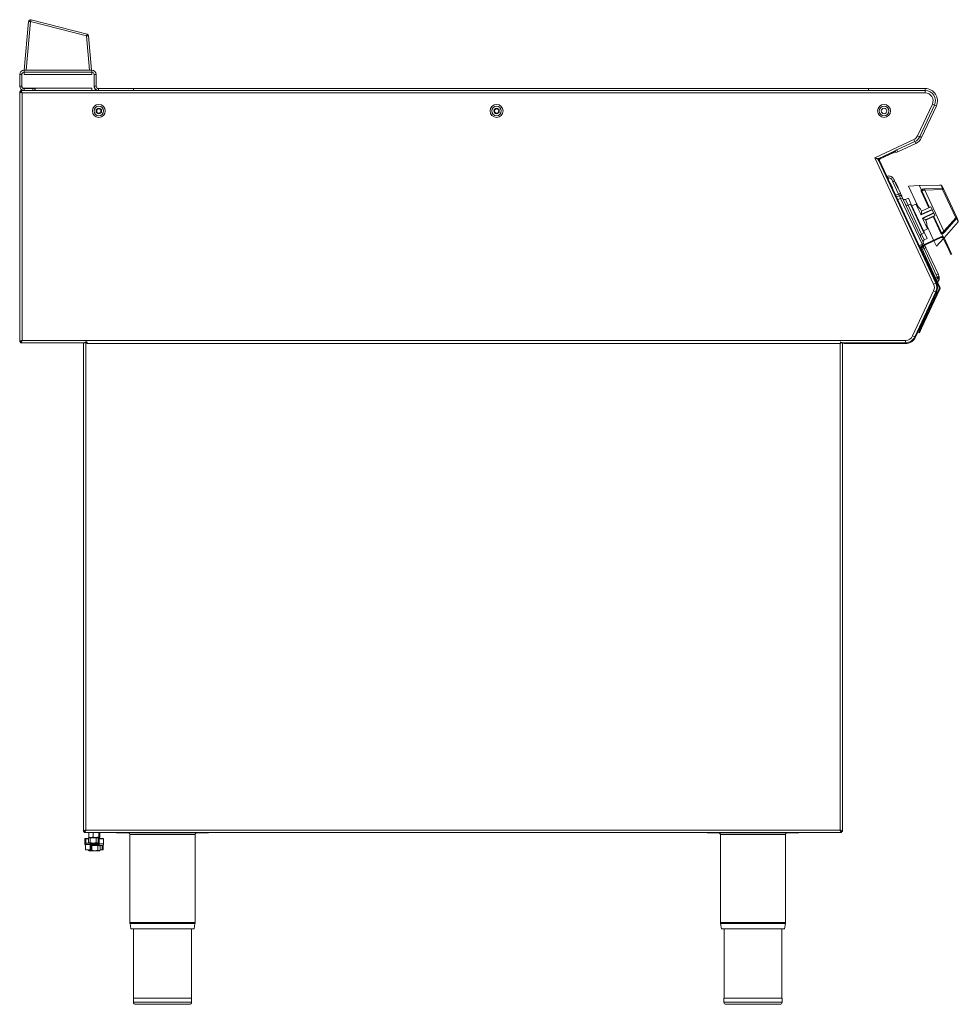
# Model space of a CAD drawing. Units: millimetres. Extents: x -68 to 852, y -205 to 761.
import ezdxf

# ---------------------------------------------------------------- set-up
doc = ezdxf.new("R2010")
doc.units = ezdxf.units.MM
doc.linetypes.add('CENTERX2', pattern=[20.32, 12.7, -2.54, 2.54, -2.54])

msp = doc.modelspace()

# ---------------------------------------------------------------- linework, layer by layer
at = {"color": 7, "linetype": 'Continuous', "lineweight": 15}
for p, q in [((-63.8, 711.07), (-59.63, 758.71)), ((-57.64, 758.71), (-61.81, 711.07)), ((-2.73, 744.62), (-57.64, 758.71)), ((-57.14, 760.48), (-2.23, 746.38)), ((0.21, 711.07), (-2.73, 744.62)), ((-0.74, 744.62), (2.2, 711.07)), ((-66.3, 706.82), (-68.3, 706.82)), ((-68.3, 695.32), (-68.3, 706.82)), ((-66.3, 695.32), (-66.3, 706.82)), ((-66.2, 695.42), (-66.2, 706.92)), ((-64.05, 711.07), (-64.05, 709.07)), ((-64.05, 711.07), (2.45, 711.07)), ((-64.05, 709.07), (2.45, 709.07)), ((-64.05, 709.07), (-64.05, 709.07)), ((-64.05, 709.07), (-64.05, 706.77)), ((2.45, 706.77), (-64.05, 706.77)), ((2.45, 709.07), (2.45, 711.07)), ((2.45, 706.77), (2.45, 709.07)), ((4.6, 706.92), (4.6, 695.42)), ((6.7, 706.82), (4.7, 706.82)), ((4.7, 706.82), (4.7, 695.32)), ((6.7, 706.82), (6.7, 695.32)), ((-68.3, 695.32), (-66.3, 695.32)), ((4.7, 695.32), (6.7, 695.32)), ((-68.24, 690.26), (-68.24, 444.68)), ((-68.24, 690.26), (-67.44, 690.26)), ((-67.44, 691.07), (-67.44, 690.27)), ((-67.44, 691.07), (-64.05, 691.07)), ((-65.94, 688.77), (-65.94, 446.17)), ((819.7, 688.77), (-65.94, 688.77)), ((-53.2, 693.27), (-64.05, 693.27)), ((-64.05, 693.07), (-64.05, 691.07)), ((-55.3, 693.07), (-64.05, 693.07)), ((-55.3, 691.07), (-64.05, 691.07)), ((-55.3, 691.07), (-55.3, 693.07)), ((-55.3, 693.07), (-53.3, 693.07)), ((-53.3, 691.07), (-55.3, 691.07)), ((-53.3, 693.07), (-53.3, 691.07)), ((-53.3, 691.07), (8.95, 691.07)), ((-53.2, 693.57), (2.45, 693.57)), ((-53.2, 693.57), (-53.2, 693.27)), ((-53.2, 691.27), (-53.2, 693.27)), ((2.45, 691.27), (-53.2, 691.27)), ((-50.77, 691.07), (-50.77, 691.27)), ((-8.17, 691.27), (-8.17, 691.07)), ((2.45, 691.27), (2.45, 693.57)), ((7.64, 691.27), (2.45, 691.27)), ((8.95, 693.07), (8.95, 691.07)), ((8.95, 693.07), (43.45, 693.07)), ((8.95, 691.07), (43.45, 691.07)), ((43.45, 691.07), (43.45, 693.07)), ((43.45, 693.07), (764.15, 693.07)), ((43.45, 691.07), (764.15, 691.07)), ((764.15, 693.07), (764.15, 691.07)), ((764.15, 693.07), (819.7, 693.07)), ((764.15, 691.07), (819.7, 691.07)), ((819.7, 691.07), (819.7, 693.07)), ((819.7, 691.07), (819.7, 688.77)), ((812.23, 646.82), (826.68, 677.81)), ((828.77, 676.84), (814.33, 645.88)), ((830.58, 676), (816.14, 645.03)), ((826.68, 677.81), (828.77, 676.84)), ((830.58, 676), (828.77, 676.84)), ((814.31, 645.85), (812.23, 646.82)), ((770.16, 625.22), (808.5, 643.09)), ((809.49, 641.04), (791.94, 632.86)), ((810.34, 639.23), (792.79, 631.05)), ((810.34, 639.23), (809.49, 641.04)), ((814.33, 645.88), (816.14, 645.03)), ((790.14, 631.99), (774.08, 624.51)), ((775.11, 624.91), (787.75, 630.81)), ((775.44, 624.19), (788.09, 630.08)), ((787.75, 630.81), (789.56, 631.65)), ((788.09, 630.08), (787.75, 630.81)), ((789.9, 630.93), (788.09, 630.08)), ((789.56, 631.65), (789.9, 630.93)), ((790.13, 632.02), (791.94, 632.86)), ((790.98, 630.2), (790.13, 632.02)), ((792.79, 631.05), (790.98, 630.2)), ((791.94, 632.86), (792.79, 631.05)), ((827.94, 501.32), (770.16, 625.22)), ((773.62, 623.25), (774.11, 622.19)), ((774.84, 622.53), (774.11, 622.19)), ((830.02, 502.29), (774.11, 622.19)), ((830.75, 502.63), (774.84, 622.53)), ((775.11, 624.91), (775.44, 624.19)), ((782.18, 606.91), (782.59, 607.08)), ((783.02, 605.1), (782.97, 605.08)), ((788.33, 604.76), (787.88, 605.49)), ((789.7, 602.5), (787.98, 601.7)), ((793.58, 589.67), (787.98, 601.7)), ((789.7, 602.5), (795.3, 590.47)), ((795.3, 590.47), (793.58, 589.67)), ((813.88, 597.95), (803.13, 597.35)), ((811.97, 578.39), (803.13, 597.35)), ((814.39, 597.96), (813.88, 597.95)), ((815.9, 593.63), (813.88, 597.95)), ((814.62, 597.96), (833.71, 598.17)), ((816.67, 591.97), (823.9, 576.47)), ((819.1, 594.68), (836.61, 595.13)), ((836.68, 594.06), (819.22, 593.47)), ((819.22, 593.47), (837.95, 553.31)), ((833.71, 598.17), (835.19, 598.19)), ((836.61, 595.13), (835.19, 598.19)), ((836.11, 597.61), (837.47, 594.7)), ((849.63, 566.29), (836.68, 594.06)), ((837.47, 594.7), (850.63, 566.48)), ((794.37, 587.99), (791.51, 586.78)), ((795.58, 585.4), (792.7, 584.23)), ((796.87, 587.11), (798.11, 584.44)), ((798.14, 584.39), (817.44, 542.99)), ((803.14, 585.5), (800.25, 584.34)), ((805.34, 579.65), (802.9, 578.66)), ((803.14, 585.5), (805.98, 579.4)), ((805.98, 579.4), (818.66, 552.21)), ((810.59, 579.86), (806.63, 578.02)), ((815.59, 569.13), (810.59, 579.86)), ((826.32, 574.6), (815.51, 569.56)), ((826.49, 574.22), (815.59, 569.13)), ((825.17, 577.06), (816.06, 572.81)), ((816.06, 572.7), (825.21, 576.97)), ((816.06, 572.7), (816.06, 572.81)), ((816.99, 566.12), (827.9, 571.2)), ((817.27, 565.78), (828.08, 570.82)), ((825.21, 576.97), (825.17, 577.06)), ((825.21, 576.97), (826.32, 574.6)), ((826.49, 574.22), (826.32, 574.6)), ((826.49, 574.22), (827.9, 571.2)), ((828.08, 570.82), (827.9, 571.2)), ((828.08, 570.82), (829.18, 568.45)), ((805.81, 567.63), (805.79, 567.64)), ((822, 555.39), (816.99, 566.12)), ((829.18, 568.45), (820.03, 564.19)), ((820.03, 564.19), (820.11, 564.11)), ((820.11, 564.11), (829.23, 568.36)), ((827.96, 567.77), (835.16, 552.33)), ((829.18, 568.45), (829.23, 568.36)), ((837.95, 553.31), (849.63, 566.29)), ((838.2, 546.55), (851.87, 562.41)), ((850.41, 565.55), (838.8, 552.43)), ((850.63, 566.48), (852.02, 563.49)), ((816.12, 550.32), (818.45, 551.55)), ((818.04, 553.55), (822, 555.39)), ((818.66, 552.21), (821.51, 546.1)), ((827.82, 544.4), (821.76, 557.4)), ((837.36, 547.6), (835.93, 550.67)), ((835.08, 547.79), (816.59, 539.17)), ((835.42, 547.07), (816.93, 538.45)), ((817.47, 542.93), (818.71, 540.27)), ((818.77, 544.64), (821.51, 546.1)), ((830.6, 538.44), (828.16, 543.68)), ((830.6, 538.44), (837.61, 545.91)), ((835.42, 547.07), (835.08, 547.79)), ((838.14, 546.68), (837.41, 546.34)), ((842.78, 534.83), (837.41, 546.34)), ((843.51, 535.17), (838.14, 546.68)), ((813.83, 538.92), (816.57, 540.38)), ((816.21, 536.45), (815.48, 536.11)), ((815.48, 536.11), (833.23, 498.05)), ((816.21, 536.45), (833.96, 498.39)), ((816.59, 539.17), (816.93, 538.45)), ((820.28, 536.9), (818.56, 536.1)), ((830.51, 510.49), (818.56, 536.1)), ((820.28, 536.9), (832.23, 511.29)), ((842.78, 534.83), (843.51, 535.17)), ((844.89, 530.3), (842.78, 534.83)), ((843.51, 535.17), (845.62, 530.64)), ((845.62, 530.64), (844.89, 530.3)), ((830.02, 502.29), (827.94, 501.32)), ((830.02, 502.29), (830.75, 502.63)), ((832.23, 511.29), (830.51, 510.49)), ((831.37, 508.21), (830.51, 510.49)), ((830.73, 502.67), (831.01, 502.81)), ((832.27, 511.19), (832.23, 511.28)), ((832.95, 509.54), (832.78, 509.99)), ((807.33, 450.61), (827.94, 494.81)), ((809.41, 449.64), (830.02, 493.84)), ((810.14, 449.3), (830.75, 493.5)), ((833.23, 496.78), (815.35, 458.44)), ((833.96, 496.44), (816.08, 458.1)), ((827.94, 494.81), (830.02, 493.84)), ((830.75, 493.5), (830.02, 493.84)), ((833.23, 498.05), (833.96, 498.39)), ((833.96, 496.44), (833.23, 496.78)), ((813.24, 453.91), (815.35, 458.44)), ((813.97, 453.57), (813.24, 453.91)), ((816.08, 458.1), (813.97, 453.57)), ((815.35, 458.44), (816.08, 458.1)), ((-68.24, 444.68), (-67.44, 444.68)), ((-67.44, 443.87), (-67.44, 444.67)), ((-65.94, 446.17), (800.35, 446.17)), ((-3.46, 444.67), (-3.46, -33.83)), ((-3.46, 444.67), (-2.51, 444.67)), ((-2.51, 443.17), (-2.51, 444.67)), ((-2.26, 443.17), (-2.26, 444.67)), ((800.35, 446.17), (800.35, 443.87)), ((809.41, 449.64), (807.33, 450.61)), ((809.41, 449.64), (810.14, 449.3)), ((-4.94, 443.87), (-67.44, 443.87)), ((-5.76, 442.92), (-5.76, -35.32)), ((-2.51, 443.87), (-2.26, 443.87)), ((736.14, 443.17), (-2.26, 443.17)), ((736.14, -33.83), (736.14, 443.17)), ((737.14, 443.87), (736.61, 443.87)), ((738.44, -35.32), (738.44, 443.87)), ((739.72, 443.87), (738.44, 443.87)), ((739.72, 443.07), (739.72, 443.87)), ((739.72, 443.87), (741.72, 443.87)), ((741.72, 443.07), (739.72, 443.07)), ((741.72, 443.87), (741.72, 443.07)), ((741.72, 443.87), (800.35, 443.87)), ((741.72, 443.07), (800.35, 443.07)), ((800.35, 443.07), (800.35, 443.87)), ((-5.76, -35.32), (-4.96, -35.32)), ((-4.96, -35.33), (-4.96, -35.32)), ((-4.95, -35.33), (-4.96, -35.33)), ((-4.95, -36.13), (-4.95, -35.33)), ((737.64, -36.13), (-4.95, -36.13)), ((-4.16, -34.85), (-4.16, -34.32)), ((-3.89, -34.11), (-3.78, -34.29)), ((-3.46, -33.83), (736.14, -33.83)), ((-0.61, -36.33), (0.36, -36.13)), ((-0.61, -36.33), (-0.61, -40.64)), ((2.87, -36.13), (3.77, -36.33)), ((3.77, -36.33), (4.97, -36.13)), ((3.77, -36.33), (3.77, -40.64)), ((8.1, -36.13), (9.22, -36.33)), ((9.22, -36.33), (9.22, -40.64)), ((10.29, -36.33), (9.33, -36.13)), ((10.11, -36.13), (10.29, -36.33)), ((10.29, -36.33), (10.29, -40.64)), ((26.74, -36.63), (26.74, -36.13)), ((26.74, -36.63), (116.74, -36.63)), ((39.84, -38.13), (39.84, -124.6)), ((103.64, -124.6), (103.64, -38.13)), ((116.74, -36.63), (116.74, -36.13)), ((605.74, -36.63), (605.74, -36.13)), ((605.74, -36.63), (695.74, -36.63)), ((618.84, -38.13), (618.84, -124.6)), ((682.64, -124.6), (682.64, -38.13)), ((695.74, -36.63), (695.74, -36.13)), ((738.44, -35.32), (737.64, -35.32)), ((737.64, -36.13), (737.64, -35.33)), ((-4.31, -42.38), (-4.31, -47.48)), ((-4.24, -42.38), (-4.24, -47.48)), ((-3.71, -42.38), (-4.24, -42.38)), ((-4.06, -42.13), (-3.53, -42.13)), ((-3.86, -46.78), (-3.86, -47.48)), ((-3.86, -47.98), (-3.86, -48.68)), ((-3.82, -47.98), (-3.82, -53.08)), ((-3.79, -47.98), (-3.82, -47.98)), ((0.91, -47.98), (-3.79, -47.98)), ((-3.79, -47.98), (-3.79, -53.08)), ((-3.31, -42.38), (-3.71, -42.38)), ((-3.61, -46.53), (-2.76, -46.53)), ((-3.53, -42.13), (-0.8, -42.13)), ((-2.76, -46.53), (1.82, -46.53)), ((-0.8, -41.78), (-0.8, -46.09)), ((-0.39, -46.35), (-0.8, -46.09)), ((-0.61, -40.64), (1.58, -41.08)), ((-0.16, -41.33), (-0.4, -41.47)), ((-0.4, -46.39), (-0.16, -46.53)), ((-0.25, -41.03), (-0.16, -41.08)), ((0.08, -41.33), (-0.16, -41.33)), ((1.58, -41.08), (-0.15, -41.08)), ((0.08, -41.33), (3.78, -41.33)), ((0.91, -53.08), (0.91, -47.98)), ((1.2, -47.98), (0.91, -47.98)), ((0.95, -41.78), (3.78, -41.33)), ((0.95, -41.78), (0.95, -46.09)), ((0.95, -46.09), (3.78, -46.53)), ((1.2, -47.98), (1.2, -53.08)), ((6.49, -41.08), (1.58, -41.08)), ((1.67, -53.08), (1.67, -47.98)), ((1.73, -53.08), (1.73, -47.98)), ((1.82, -46.53), (2.03, -46.53)), ((2.03, -47.73), (1.82, -47.73)), ((1.84, -41.08), (1.84, -41.33)), ((2.11, -46.78), (2.02, -46.78)), ((2.02, -47.48), (2.11, -47.48)), ((2.03, -46.53), (8.8, -46.53)), ((8.45, -47.73), (2.03, -47.73)), ((2.03, -47.73), (8.44, -47.73)), ((2.11, -47.48), (2.11, -46.78)), ((3.77, -40.64), (6.49, -41.08)), ((3.78, -41.33), (8.54, -41.33)), ((9.76, -41.08), (6.49, -41.08)), ((6.6, -41.78), (8.54, -41.33)), ((6.6, -41.78), (6.6, -46.09)), ((6.6, -46.09), (8.54, -46.53)), ((7.84, -41.33), (7.84, -41.08)), ((10.29, -40.64), (8.11, -41.08)), ((8.39, -47.98), (8.39, -48.68)), ((8.49, -47.98), (8.39, -47.98)), ((8.44, -47.73), (8.67, -47.73)), ((8.54, -41.33), (9.84, -41.33)), ((8.8, -42.38), (8.8, -47.48)), ((8.88, -42.38), (8.88, -47.48)), ((9.41, -42.38), (8.88, -42.38)), ((9.05, -42.13), (9.58, -42.13)), ((9.41, -47.48), (9.41, -42.38)), ((9.41, -42.38), (9.7, -42.38)), ((9.41, -47.48), (9.7, -47.48)), ((9.58, -42.13), (13.75, -42.13)), ((9.7, -42.38), (9.7, -47.48)), ((13.97, -42.38), (9.7, -42.38)), ((9.7, -47.48), (13.97, -47.48)), ((9.84, -41.08), (9.93, -41.03)), ((10.09, -41.47), (9.84, -41.33)), ((10.48, -41.78), (10.48, -42.13)), ((13.97, -47.48), (13.97, -42.38)), ((13.97, -47.48), (14, -47.48)), ((14, -47.48), (14, -42.38)), ((-3.79, -53.08), (0.91, -53.08)), ((1.01, -53.33), (-3.57, -53.33)), ((-0.89, -53.33), (-0.89, -53.69)), ((-0.59, -53.81), (-0.89, -53.69)), ((-0.62, -53.87), (-0.16, -54.13)), ((0.85, -54.13), (-0.16, -54.13)), ((5.46, -54.13), (0.85, -54.13)), ((1.2, -53.08), (0.91, -53.08)), ((1.48, -53.33), (1.01, -53.33)), ((1.2, -53.08), (1.67, -53.08)), ((8.44, -48.93), (1.84, -48.93)), ((2.59, -49.38), (5.46, -48.93)), ((2.59, -49.38), (2.59, -53.69)), ((2.59, -53.69), (5.46, -54.13)), ((9.45, -54.13), (5.46, -54.13)), ((8.32, -49.38), (9.45, -48.93)), ((8.32, -49.38), (8.32, -53.69)), ((8.32, -53.69), (9.45, -54.13)), ((8.39, -48.68), (8.49, -48.68)), ((8.67, -48.93), (8.44, -48.93)), ((12.84, -48.93), (8.67, -48.93)), ((9.84, -54.13), (9.45, -54.13)), ((10.31, -49.2), (9.84, -48.93)), ((9.84, -54.13), (10.31, -53.87)), ((10.57, -49.38), (10.57, -53.69)), ((12.79, -53.33), (10.57, -53.33)), ((12.57, -53.08), (12.98, -53.08)), ((13.26, -53.33), (12.79, -53.33)), ((13.29, -48.93), (12.84, -48.93)), ((12.98, -53.08), (13.45, -53.08)), ((13.51, -53.08), (13.51, -48.8)), ((39.91, -125.37), (40.78, -130.63)), ((102.7, -130.63), (103.58, -125.37)), ((618.91, -125.37), (619.78, -130.63)), ((681.7, -130.63), (682.58, -125.37)), ((102.7, -130.63), (40.78, -130.63)), ((43.44, -130.63), (43.44, -198.63)), ((100.04, -198.63), (100.04, -130.63)), ((681.7, -130.63), (619.78, -130.63)), ((622.44, -130.63), (622.44, -198.63)), ((679.04, -198.63), (679.04, -130.63)), ((43.24, -198.63), (43.24, -202.63)), ((100.24, -198.63), (43.24, -198.63)), ((100.24, -202.63), (100.24, -198.63)), ((622.24, -198.63), (622.24, -202.63)), ((679.24, -198.63), (622.24, -198.63)), ((679.24, -202.63), (679.24, -198.63)), ((98.24, -204.63), (45.24, -204.63)), ((677.24, -204.63), (624.24, -204.63))]:
    msp.add_line(p, q, dxfattribs=at)
at = {"color": 8, "linetype": 'Continuous', "lineweight": 15}
for p, q in [((-48.47, 691.27), (-48.47, 691.07)), ((-10.47, 691.27), (-10.47, 691.07)), ((808.5, 643.09), (809.46, 641.03)), ((823.33, 576.2), (815.8, 592.36)), ((795.58, 585.4), (794.37, 587.99)), ((816.57, 540.38), (795.58, 585.4)), ((800.25, 584.34), (802.9, 578.66)), ((818.45, 551.55), (805.34, 579.65)), ((802.9, 578.66), (816.12, 550.32)), ((834.89, 551.41), (827.39, 567.5)), ((851.87, 562.41), (850.41, 565.55)), ((816.12, 550.32), (818.77, 544.64)), ((815.01, 536.37), (815.37, 536.55)), ((816.08, 534.84), (815.8, 534.69)), ((816.09, 536.92), (817.78, 537.78)), ((817.04, 539.38), (816.57, 540.38)), ((817.78, 537.78), (817.38, 538.65)), ((818.71, 540.27), (818.75, 540.18)), ((829.01, 507.11), (828.72, 506.97)), ((829.67, 505.69), (829.39, 505.54)), ((831.37, 508.21), (829.73, 507.44)), ((832.01, 506.9), (830.38, 506.06)), ((103.64, -38.13), (39.84, -38.13)), ((682.64, -38.13), (618.84, -38.13)), ((-4.31, -42.38), (-4.24, -42.38)), ((-4.31, -47.48), (-4.24, -47.48)), ((-3.47, -46.78), (-3.86, -46.78)), ((-3.82, -47.98), (-3.86, -47.98)), ((-3.71, -46.55), (-3.71, -42.38)), ((-3.31, -42.38), (-3.31, -46.53)), ((-0.8, -42.38), (-3.31, -42.38)), ((1.67, -47.98), (1.73, -47.98)), ((8.39, -47.98), (1.72, -47.98)), ((8.8, -46.78), (2.11, -46.78)), ((2.11, -47.48), (8.8, -47.48)), ((8.88, -42.38), (8.8, -42.38)), ((8.88, -47.48), (8.8, -47.48)), ((13.97, -42.38), (14, -42.38)), ((-3.86, -48.68), (-3.82, -48.68)), ((-3.79, -53.08), (-3.82, -53.08)), ((1.67, -53.08), (1.73, -53.08)), ((1.73, -48.68), (8.39, -48.68)), ((10.57, -53.08), (12.57, -53.08)), ((12.57, -53.08), (12.57, -48.93)), ((12.98, -48.93), (12.98, -53.08)), ((13.45, -53.08), (13.45, -48.88)), ((13.51, -53.08), (13.45, -53.08)), ((103.64, -124.6), (39.84, -124.6)), ((103.58, -125.37), (39.91, -125.37)), ((682.64, -124.6), (618.84, -124.6)), ((682.58, -125.37), (618.91, -125.37)), ((100.24, -202.63), (43.24, -202.63)), ((679.24, -202.63), (622.24, -202.63))]:
    msp.add_line(p, q, dxfattribs=at)
at = {"color": 7, "linetype": 'CENTERX2'}
for p, q in [((785.3, 600.08), (787.41, 595.57)), ((826.72, 511.27), (828.82, 506.75))]:
    msp.add_line(p, q, dxfattribs=at)
at = {"color": 7, "linetype": 'Continuous'}
msp.add_line((792.99, 595.42), (790.47, 600.84), dxfattribs=at)
at = {"color": 7, "linetype": 'Continuous', "lineweight": 15, "flags": 128}
for points in [[(790.72, 588.46), (793.07, 589.46), (793.58, 589.67)], [(736.74, -34.69), (736.77, -34.66), (736.99, -34.41)], [(9.7, -42.38), (9.7, -42.33), (9.69, -42.29), (9.68, -42.24), (9.66, -42.2), (9.65, -42.17), (9.62, -42.15), (9.6, -42.14), (9.58, -42.13)], [(1.01, -53.33), (0.99, -53.33), (0.97, -53.31), (0.95, -53.29), (0.94, -53.26), (0.93, -53.22), (0.92, -53.18), (0.91, -53.13), (0.91, -53.08)]]:
    msp.add_lwpolyline(points, dxfattribs=at)
at = {"color": 8, "linetype": 'Continuous', "lineweight": 15, "flags": 128}
msp.add_lwpolyline([(818.56, 536.1), (818.07, 535.85), (816.79, 535.2)], dxfattribs=at)
at = {"color": 7, "linetype": 'Continuous', "lineweight": 15}
for centre, radius in [((9.3, 671.07), 6.35), ((9.3, 671.07), 4.7), ((399.3, 671.07), 6.35), ((399.3, 671.07), 4.7), ((779.3, 671.07), 6.35), ((779.3, 671.07), 4.7), ((9.3, 671.07), 2.7), ((9.3, 671.07), 2.52), ((9.3, 671.07), 2.1), ((399.3, 671.07), 2.7), ((399.3, 671.07), 2.52), ((399.3, 671.07), 2.1), ((779.3, 671.07), 2.7)]:
    msp.add_circle(centre, radius, dxfattribs=at)
for centre, radius, start, end in [((-57.64, 758.54), 2, 75.6, 175), ((-58.64, 752.95), 5.85, 80.19725, 99.80275), ((-37.74, 754.05), 20.44, 161.67529, 166.81247), ((17.17, 739.95), 20.44, 161.67529, 166.81247), ((-1.73, 738.85), 5.85, 80.19725, 99.80275), ((-2.73, 744.44), 2, 5, 75.6), ((-64.05, 706.82), 4.25, 90, 180), ((-64.05, 706.82), 2.25, 90, 180), ((-64.05, 706.92), 2.15, 90, 180), ((2.45, 706.82), 4.25, 0, 90), ((2.45, 706.82), 2.25, 0, 90), ((2.45, 706.92), 2.15, 360, 90), ((-64.05, 695.32), 4.25, 180, 270), ((-64.05, 695.32), 2.25, 180, 270), ((-64.05, 695.42), 2.15, 180, 270), ((8.95, 695.42), 4.35, 180, 252.55841), ((8.95, 695.32), 4.25, 180, 270), ((8.95, 695.32), 2.25, 180, 270), ((819.7, 681.07), 12, 335, 90), ((819.7, 681.07), 10, 335, 90), ((819.7, 681.07), 7.7, 335, 90), ((805.25, 650.07), 7.7, 295, 335), ((805.26, 650.11), 10, 295, 335), ((805.26, 650.11), 12, 295, 335), ((775.97, 623.05), 2.05, 115, 205), ((775.97, 623.05), 1.25, 115, 205), ((815.96, 591.56), 0.815, 29.45914, 101.94765), ((815.03, 593.63), 4.2, 357.80346, 14.4126), ((836.73, 594.3), 0.837, 28.13677, 97.91827), ((831.01, 594.24), 5.67, 358.13207, 9.00836), ((836.39, 595.22), 1.2, 284.06577, 334.16832), ((795.16, 586.24), 1.92, 27.06239, 114.19697), ((796.33, 583.54), 2, 25, 112), ((799.5, 586.19), 2, 205, 292), ((802.15, 580.52), 2, 205, 292), ((805.53, 579.19), 0.5, 25, 112), ((782.17, 551.71), 40, 31.8985, 44.72463), ((782.17, 551.71), 40, 5.27537, 18.1017), ((850.33, 565.33), 1.18, 75.35205, 126.01758), ((846.15, 561.86), 5.63, 40.90779, 51.88589), ((849.85, 566.17), 0.835, 311.98922, 21.81385), ((851.12, 563.06), 1, 319.22775, 25), ((817.06, 548.55), 2, 118, 205), ((818.21, 551.99), 0.5, 298, 25), ((834.39, 552.05), 0.813, 307.9513, 20.47542), ((835.39, 550), 4.18, 35.51489, 52.21523), ((815.63, 542.14), 2, 298, 25), ((819.7, 542.88), 2, 118, 205), ((836.05, 545.71), 2.3, 25, 115), ((836.05, 545.71), 1.5, 25, 115), ((817.57, 537.09), 2.3, 115, 205), ((817.57, 537.09), 1.5, 115, 205), ((820.96, 498.07), 10, 335, 25), ((820.96, 498.07), 10.8, 335, 25), ((820.96, 498.07), 7.7, 335, 25), ((831.87, 497.41), 1.5, 335, 25), ((831.87, 497.41), 2.3, 335, 25), ((800.35, 453.87), 7.7, 270, 335), ((800.35, 453.87), 10, 270, 335), ((800.35, 453.87), 10.8, 270, 335), ((-2.38, 443.17), 0.125, 180, 0), ((38.34, -38.13), 1.5, 0, 90), ((105.14, -38.13), 1.5, 90, 180), ((617.34, -38.13), 1.5, 0, 90), ((684.14, -38.13), 1.5, 90, 180), ((-4.06, -42.38), 0.25, 90, 180), ((-4.02, -42.35), 0.223, 102.05436, 188.34579), ((-3.61, -46.78), 0.25, 90, 180), ((-3.61, -47.48), 0.25, 180, 232.70893), ((-3.49, -42.35), 0.223, 102.05436, 188.34579), ((-3.55, -42.37), 0.239, 357.3029, 87.02131), ((1.79, -46.76), 0.227, 353.39084, 81.32919), ((1.79, -47.51), 0.227, 278.67081, 6.60916), ((8.71, -47.95), 0.223, 102.05436, 188.34579), ((9.05, -42.38), 0.25, 90, 180), ((9.1, -42.35), 0.223, 102.05436, 188.34579), ((9.63, -42.35), 0.223, 102.05436, 188.34579), ((13.75, -42.38), 0.25, 0, 90), ((13.74, -42.37), 0.238, 357.00692, 86.65573), ((-3.61, -48.68), 0.25, 180, 209.47343), ((-3.57, -53.08), 0.25, 180, 270), ((-3.55, -53.1), 0.233, 175.62981, 264.83227), ((0.97, -53.11), 0.227, 278.67081, 6.60916), ((1.48, -53.08), 0.25, 270, 0), ((1.45, -53.11), 0.227, 278.67081, 6.60916), ((8.71, -48.71), 0.223, 171.65421, 257.94564), ((12.8, -53.1), 0.234, 175.97986, 265.31619), ((12.75, -53.11), 0.227, 278.67081, 6.60916), ((13.26, -53.08), 0.25, 270, 0), ((13.23, -53.11), 0.227, 278.67081, 6.60916), ((13.29, -48.68), 0.25, 270, 0), ((44.54, -124.6), 4.7, 180, 189.4597), ((98.94, -124.6), 4.7, 350.5403, 0), ((623.54, -124.6), 4.7, 180, 189.4597), ((677.94, -124.6), 4.7, 350.5403, 0), ((45.24, -202.63), 2, 180, 270), ((98.24, -202.63), 2, 270, 0), ((624.24, -202.63), 2, 180, 270), ((677.24, -202.63), 2, 270, 0)]:
    msp.add_arc(centre, radius, start, end, dxfattribs=at)
at = {"color": 8, "linetype": 'Continuous', "lineweight": 15}
msp.add_arc((816.87, 539.58), 2.01, 296.91118, 353.45206, dxfattribs=at)
at = {"color": 7, "linetype": 'Continuous', "lineweight": 15}
msp.add_ellipse((814.91, 559.05), major_axis=(-0.52, 38.9), ratio=0.000684, start_param=6.281215, end_param=6.282115, dxfattribs=at)
for points, knots in [([(-68.24, 690.26), (-68.22, 690.16), (-68.17, 689.94), (-67.75, 689.6), (-67.1, 689.25), (-66.45, 688.98), (-66.06, 688.81), (-65.94, 688.77)], [0, 0, 0, 0, 0.2096821, 0.4420454, 0.6744333, 0.9068209, 1, 1, 1, 1]), ([(-65.94, 688.77), (-66.05, 689.02), (-66.27, 689.55), (-66.61, 690.27), (-66.95, 690.82), (-67.23, 691.05), (-67.39, 691.06), (-67.44, 691.07)], [0, 0, 0, 0, 0.2096821, 0.4420454, 0.6744333, 0.9068209, 1, 1, 1, 1]), ([(-65.94, 688.77), (-66.07, 688.97), (-66.32, 689.37), (-66.7, 689.87), (-67.08, 690.21), (-67.32, 690.25), (-67.44, 690.27)], [0, 0, 0, 0, 0.254321, 0.508866, 0.763413, 1, 1, 1, 1]), ([(-67.44, 690.26), (-67.42, 690.13), (-67.37, 689.88), (-67.02, 689.5), (-66.52, 689.13), (-66.13, 688.89), (-65.94, 688.77)], [0, 0, 0, 0, 0.2543212, 0.5088665, 0.763413, 1, 1, 1, 1]), ([(774.08, 624.51), (773.94, 624.45), (773.64, 624.34), (773.14, 624.3), (772.6, 624.36), (772.01, 624.5), (771.4, 624.71), (770.78, 624.96), (770.36, 625.13), (770.16, 625.22)], [0, 0, 0, 0, 0.142498, 0.289111, 0.431609, 0.578221, 0.720967, 0.86785, 1, 1, 1, 1]), ([(770.16, 625.22), (770.61, 625.08), (771.51, 624.81), (772.65, 624.31), (773.33, 623.77), (773.55, 623.37), (773.62, 623.25)], [0, 0, 0, 0, 0.288808, 0.577615, 0.866935, 1, 1, 1, 1]), ([(783.02, 605.1), (783.02, 605.11), (782.92, 605.33), (782.74, 605.75), (782.55, 606.16), (782.39, 606.5), (782.26, 606.77), (782.2, 606.9), (782.18, 606.91), (782.18, 606.91), (782.18, 606.91)], [0, 0, 0, 0, 0.012526, 0.227481, 0.44244, 0.499999, 0.714876, 0.92975, 0.987474, 1, 1, 1, 1]), ([(782.59, 607.08), (782.59, 607.08), (782.81, 607.16), (783.46, 607.35), (784.73, 607.36), (786.31, 606.88), (788, 605.58), (788.99, 603.96), (789.55, 602.81), (789.7, 602.5)], [0, 0, 0, 0, 0.000006, 0.073056, 0.215494, 0.403779, 0.588747, 0.888236, 1, 1, 1, 1]), ([(787.98, 601.7), (787.75, 602.18), (787.29, 603.14), (786.48, 604.32), (785.48, 605.11), (784.55, 605.38), (783.69, 605.4), (783.25, 605.2), (783.02, 605.1)], [0, 0, 0, 0, 0.235978, 0.470066, 0.628157, 0.786776, 0.89161, 1, 1, 1, 1]), ([(787.88, 605.49), (787.79, 605.59), (787.62, 605.78), (787.34, 606.04), (787.08, 606.27), (786.75, 606.5), (786.42, 606.7), (786.37, 606.73), (786.34, 606.74)], [0, 0, 0, 0, 0.125465, 0.250244, 0.37607, 0.501914, 0.750831, 1, 1, 1, 1]), ([(793.58, 589.67), (793.69, 589.47), (793.89, 589.07), (794.14, 588.53), (794.3, 588.17), (794.35, 588.04), (794.37, 587.99)], [0, 0, 0, 0, 0.283523, 0.566779, 0.84993, 1, 1, 1, 1]), ([(796.87, 587.11), (796.83, 587.2), (796.71, 587.46), (796.38, 588.17), (795.87, 589.25), (795.49, 590.07), (795.3, 590.47)], [0, 0, 0, 0, 0.1499516, 0.4331749, 0.7165923, 1, 1, 1, 1]), ([(814.62, 597.96), (814.59, 597.96), (814.53, 597.96), (814.46, 597.96), (814.41, 597.96), (814.39, 597.96), (814.39, 597.96), (814.39, 597.96)], [0, 0, 0, 0, 0.2486243, 0.4972484, 0.7458782, 0.9945104, 1, 1, 1, 1]), ([(815.8, 592.36), (815.72, 592.59), (815.57, 593.04), (815.79, 593.44), (815.9, 593.63)], [0, 0, 0, 0, 0.520974, 1, 1, 1, 1]), ([(815.9, 593.63), (815.9, 593.62), (815.9, 593.62), (815.91, 593.61), (815.92, 593.61), (815.92, 593.61), (815.92, 593.61)], [0, 0, 0, 0, 0.370432, 0.74425, 0.944248, 1, 1, 1, 1]), ([(815.92, 593.61), (816.1, 593.78), (816.51, 594.16), (817.64, 594.55), (818.61, 594.64), (819.1, 594.68)], [0, 0, 0, 0, 0.285767, 0.644556, 1, 1, 1, 1]), ([(816.73, 592.93), (816.73, 592.94), (816.71, 592.97), (816.65, 593.09), (816.51, 593.29), (816.24, 593.5), (816.03, 593.57), (815.92, 593.61)], [0, 0, 0, 0, 0.030472, 0.088814, 0.392556, 0.696277, 1, 1, 1, 1]), ([(816.73, 592.93), (816.65, 592.79), (816.49, 592.51), (816.61, 592.15), (816.67, 591.97)], [0, 0, 0, 0, 0.468441, 1, 1, 1, 1]), ([(819.22, 593.47), (818.84, 593.48), (818.09, 593.5), (817.23, 593.3), (816.85, 593.06), (816.74, 592.94), (816.73, 592.93)], [0, 0, 0, 0, 0.365828, 0.725259, 0.982069, 1, 1, 1, 1]), ([(835.19, 598.19), (835.3, 598.18), (835.53, 598.16), (835.83, 597.99), (836.02, 597.79), (836.09, 597.65), (836.11, 597.61)], [0, 0, 0, 0, 0.293312, 0.586599, 0.880502, 1, 1, 1, 1]), ([(815.51, 569.56), (815.5, 569.54), (815.49, 569.49), (815.5, 569.36), (815.54, 569.23), (815.58, 569.16), (815.59, 569.13)], [0, 0, 0, 0, 0.294272, 0.589026, 0.871455, 1, 1, 1, 1]), ([(815.51, 569.56), (815.75, 570.14), (816.24, 571.31), (816.12, 572.24), (816.06, 572.7)], [0, 0, 0, 0, 0.495781, 1, 1, 1, 1]), ([(816.99, 566.12), (817.02, 566.07), (817.07, 565.98), (817.15, 565.87), (817.22, 565.8), (817.26, 565.79), (817.27, 565.78)], [0, 0, 0, 0, 0.267405, 0.534585, 0.808049, 1, 1, 1, 1]), ([(820.03, 564.19), (819.72, 564.53), (819.09, 565.21), (817.88, 565.59), (817.27, 565.78)], [0, 0, 0, 0, 0.495781, 1, 1, 1, 1]), ([(835.93, 550.67), (835.72, 550.71), (835.27, 550.79), (835.02, 551.2), (834.89, 551.41)], [0, 0, 0, 0, 0.479026, 1, 1, 1, 1]), ([(835.16, 552.33), (835.26, 552.16), (835.45, 551.84), (835.78, 551.78), (835.93, 551.75)], [0, 0, 0, 0, 0.531559, 1, 1, 1, 1]), ([(835.93, 551.75), (836.08, 551.77), (836.26, 551.8), (836.69, 552.01), (837.24, 552.42), (837.72, 553.01), (837.95, 553.31)], [0, 0, 0, 0, 0.235795, 0.274902, 0.634253, 1, 1, 1, 1]), ([(838.8, 552.43), (838.45, 552.09), (837.76, 551.4), (836.74, 550.78), (836.18, 550.72), (835.93, 550.7)], [0, 0, 0, 0, 0.355444, 0.714233, 1, 1, 1, 1]), ([(835.93, 551.75), (835.93, 551.74), (835.95, 551.71), (836, 551.59), (836.06, 551.35), (836.05, 551), (835.97, 550.8), (835.93, 550.7)], [0, 0, 0, 0, 0.030472, 0.088814, 0.392556, 0.696277, 1, 1, 1, 1]), ([(835.93, 550.7), (835.93, 550.7), (835.93, 550.69), (835.93, 550.68), (835.93, 550.67), (835.93, 550.67)], [0, 0, 0, 0, 0.211796, 0.488007, 1, 1, 1, 1]), ([(817.78, 537.78), (817.83, 537.69), (817.93, 537.51), (818.16, 537.02), (818.38, 536.53), (818.52, 536.21), (818.56, 536.1)], [0, 0, 0, 0, 0.283523, 0.566779, 0.84993, 1, 1, 1, 1]), ([(820.28, 536.9), (820.18, 537.12), (819.89, 537.74), (819.46, 538.67), (819.21, 539.21), (819.09, 539.45)], [0, 0, 0, 0, 0.226096, 0.653137, 1, 1, 1, 1]), ([(833.19, 508.74), (833.17, 508.73), (833.12, 508.7), (832.7, 508.57), (832.1, 508.4), (831.61, 508.27), (831.37, 508.21)], [0, 0, 0, 0, 0.249977, 0.499806, 0.749536, 1, 1, 1, 1]), ([(832.01, 506.9), (831.97, 506.98), (831.89, 507.15), (831.74, 507.47), (831.57, 507.83), (831.44, 508.08), (831.37, 508.21)], [0, 0, 0, 0, 0.244003, 0.491942, 0.743909, 1, 1, 1, 1]), ([(833.19, 508.74), (833.3, 508.25), (833.51, 507.26), (833.31, 505.55), (832.67, 504.26), (832.05, 503.52), (831.72, 503.27), (831.69, 503.24)], [0, 0, 0, 0, 0.229637, 0.466219, 0.777573, 0.979793, 1, 1, 1, 1]), ([(833.19, 508.74), (833.21, 508.57), (833.26, 508.22), (833.03, 507.69), (832.61, 507.21), (832.21, 507), (832.01, 506.9)], [0, 0, 0, 0, 0.250148, 0.500288, 0.75042, 1, 1, 1, 1]), ([(832.23, 511.29), (832.23, 511.29), (832.61, 510.47), (832.9, 509.6), (833.19, 508.74)], [0, 0, 0, 0, 0.000022, 1, 1, 1, 1]), ([(832.74, 510.1), (832.67, 510.27), (832.54, 510.61), (832.36, 510.99), (832.27, 511.19)], [0, 0, 0, 0, 0.500014, 1, 1, 1, 1]), ([(833.18, 508.76), (833.18, 508.78), (833.11, 509.13), (832.92, 509.62), (832.74, 510.1)], [0, 0, 0, 0, 0.037016, 1, 1, 1, 1]), ([(833.17, 508.82), (833.14, 508.93), (833.09, 509.1), (833.02, 509.32), (832.98, 509.45), (832.96, 509.51), (832.95, 509.53), (832.95, 509.54)], [0, 0, 0, 0, 0.461691, 0.730773, 0.917583, 0.971936, 1, 1, 1, 1]), ([(833.31, 505.95), (833.32, 506), (833.34, 506.1), (833.46, 506.59), (833.42, 507.06), (833.41, 507.15)], [0, 0, 0, 0, 0.452738, 0.905595, 1, 1, 1, 1]), ([(833.43, 506.94), (833.44, 506.95), (833.44, 506.98), (833.42, 507.27), (833.42, 507.33)], [0, 0, 0, 0, 0.783892, 1, 1, 1, 1]), ([(-65.94, 446.17), (-66.2, 446.06), (-66.73, 445.84), (-67.45, 445.51), (-67.99, 445.16), (-68.22, 444.88), (-68.24, 444.72), (-68.24, 444.68)], [0, 0, 0, 0, 0.209682, 0.442045, 0.674433, 0.906821, 1, 1, 1, 1]), ([(-65.94, 446.17), (-66.14, 446.04), (-66.55, 445.79), (-67.05, 445.41), (-67.38, 445.04), (-67.42, 444.79), (-67.44, 444.68)], [0, 0, 0, 0, 0.254321, 0.508866, 0.763413, 1, 1, 1, 1]), ([(-67.44, 443.87), (-67.33, 443.89), (-67.11, 443.94), (-66.78, 444.36), (-66.43, 445.02), (-66.15, 445.67), (-65.99, 446.06), (-65.94, 446.17)], [0, 0, 0, 0, 0.209682, 0.442045, 0.674433, 0.906821, 1, 1, 1, 1]), ([(-67.44, 444.67), (-67.31, 444.69), (-67.06, 444.74), (-66.68, 445.1), (-66.31, 445.6), (-66.06, 445.98), (-65.94, 446.17)], [0, 0, 0, 0, 0.254321, 0.508866, 0.763413, 1, 1, 1, 1]), ([(-5.76, 442.92), (-5.73, 443.04), (-5.68, 443.29), (-5.26, 443.69), (-4.59, 444.11), (-3.93, 444.44), (-3.55, 444.62), (-3.46, 444.67)], [0, 0, 0, 0, 0.203931, 0.442562, 0.681243, 0.919923, 1, 1, 1, 1]), ([(736.82, 444.64), (736.76, 444.53), (736.58, 444.21), (736.35, 443.67), (736.19, 443.28), (736.14, 443.17)], [0, 0, 0, 0, 0.280443, 0.794059, 1, 1, 1, 1]), ([(736.14, 443.17), (736.39, 443.27), (736.93, 443.49), (737.66, 443.83), (737.98, 444.06), (738.14, 444.17)], [0, 0, 0, 0, 0.31276, 0.659352, 1, 1, 1, 1]), ([(736.83, 444.15), (736.72, 444.01), (736.49, 443.72), (736.26, 443.36), (736.14, 443.17)], [0, 0, 0, 0, 0.48685, 1, 1, 1, 1]), ([(736.14, 443.17), (736.34, 443.29), (736.73, 443.55), (737.16, 443.84), (737.29, 444.01), (737.32, 444.05)], [0, 0, 0, 0, 0.430353, 0.861085, 1, 1, 1, 1]), ([(-3.46, -33.83), (-3.71, -33.94), (-4.24, -34.16), (-4.96, -34.49), (-5.51, -34.84), (-5.73, -35.12), (-5.75, -35.28), (-5.76, -35.32)], [0, 0, 0, 0, 0.209682, 0.442045, 0.674433, 0.906821, 1, 1, 1, 1]), ([(-3.46, -33.83), (-3.66, -33.96), (-4.06, -34.21), (-4.56, -34.59), (-4.89, -34.96), (-4.94, -35.21), (-4.96, -35.32)], [0, 0, 0, 0, 0.254321, 0.508866, 0.763413, 1, 1, 1, 1]), ([(-4.95, -36.13), (-4.85, -36.11), (-4.63, -36.06), (-4.29, -35.64), (-3.94, -34.98), (-3.66, -34.33), (-3.5, -33.94), (-3.46, -33.83)], [0, 0, 0, 0, 0.209682, 0.442045, 0.674433, 0.906821, 1, 1, 1, 1]), ([(-4.95, -35.33), (-4.82, -35.31), (-4.57, -35.26), (-4.19, -34.9), (-3.82, -34.4), (-3.57, -34.02), (-3.46, -33.83)], [0, 0, 0, 0, 0.254321, 0.508866, 0.763413, 1, 1, 1, 1]), ([(-0.61, -36.33), (-0.56, -36.25), (-0.51, -36.16), (-0.46, -36.13), (-0.46, -36.13)], [0, 0, 0, 0, 0.925053, 1, 1, 1, 1]), ([(9.22, -36.33), (9.26, -36.25), (9.31, -36.16), (9.36, -36.13), (9.36, -36.13)], [0, 0, 0, 0, 0.9250529, 1, 1, 1, 1]), ([(738.44, -35.32), (738.42, -35.22), (738.37, -35), (737.95, -34.66), (737.3, -34.32), (736.65, -34.04), (736.26, -33.88), (736.14, -33.83)], [0, 0, 0, 0, 0.2096821, 0.4420454, 0.6744333, 0.9068209, 1, 1, 1, 1]), ([(736.14, -33.83), (736.25, -34.08), (736.47, -34.62), (736.8, -35.34), (737.15, -35.88), (737.43, -36.11), (737.59, -36.13), (737.64, -36.13)], [0, 0, 0, 0, 0.209682, 0.442045, 0.674433, 0.906821, 1, 1, 1, 1]), ([(737.64, -35.32), (737.62, -35.2), (737.57, -34.94), (737.21, -34.56), (736.72, -34.19), (736.33, -33.95), (736.14, -33.83)], [0, 0, 0, 0, 0.2543212, 0.5088665, 0.763413, 1, 1, 1, 1]), ([(736.14, -33.83), (736.27, -34.03), (736.52, -34.43), (736.9, -34.93), (737.27, -35.27), (737.52, -35.31), (737.64, -35.33)], [0, 0, 0, 0, 0.254321, 0.508866, 0.763413, 1, 1, 1, 1]), ([(-3.86, -48.61), (-3.87, -48.6), (-4, -48.51), (-4.16, -48.2), (-4.27, -47.81), (-4.28, -47.56), (-4.29, -47.48)], [0, 0, 0, 0, 0.0449089, 0.4391056, 0.8139875, 1, 1, 1, 1]), ([(-2.76, -46.53), (-2.88, -46.55), (-3.12, -46.58), (-3.44, -46.86), (-3.67, -47.25), (-3.77, -47.66), (-3.78, -47.9), (-3.79, -47.98)], [0, 0, 0, 0, 0.228944, 0.459421, 0.682536, 0.894718, 1, 1, 1, 1]), ([(0.08, -41.33), (0, -41.34), (-0.3, -41.36), (-0.59, -41.6), (-0.8, -41.78)], [0, 0, 0, 0, 0.268634, 1, 1, 1, 1]), ([(-0.61, -40.64), (-0.56, -40.7), (-0.39, -40.96), (-0.2, -41.03), (-0.07, -41.08)], [0, 0, 0, 0, 0.2575513, 1, 1, 1, 1]), ([(0.95, -41.78), (0.88, -41.71), (0.6, -41.45), (0.3, -41.38), (0.08, -41.33)], [0, 0, 0, 0, 0.257551, 1, 1, 1, 1]), ([(0.95, -46.09), (0.88, -46.15), (0.6, -46.41), (0.3, -46.48), (0.08, -46.53)], [0, 0, 0, 0, 0.257551, 1, 1, 1, 1]), ([(0.91, -47.98), (0.92, -47.82), (0.94, -47.51), (1.08, -47.09), (1.3, -46.76), (1.56, -46.57), (1.74, -46.54), (1.82, -46.53)], [0, 0, 0, 0, 0.20282, 0.404947, 0.609831, 0.822694, 1, 1, 1, 1]), ([(2.02, -46.78), (1.94, -46.79), (1.78, -46.81), (1.55, -46.97), (1.35, -47.24), (1.22, -47.59), (1.21, -47.85), (1.2, -47.98)], [0, 0, 0, 0, 0.17896, 0.392901, 0.597698, 0.798783, 1, 1, 1, 1]), ([(1.58, -41.08), (1.63, -41.08), (2.37, -41.07), (3.09, -40.85), (3.77, -40.64)], [0, 0, 0, 0, 0.070201, 1, 1, 1, 1]), ([(2.02, -47.48), (1.98, -47.49), (1.92, -47.49), (1.82, -47.56), (1.74, -47.68), (1.68, -47.82), (1.68, -47.93), (1.67, -47.98)], [0, 0, 0, 0, 0.18186, 0.396497, 0.600584, 0.800212, 1, 1, 1, 1]), ([(1.73, -47.98), (1.73, -47.97), (1.73, -47.93), (1.75, -47.86), (1.77, -47.79), (1.8, -47.75), (1.83, -47.73), (1.83, -47.73), (1.83, -47.73)], [0, 0, 0, 0, 0.063489, 0.247048, 0.431128, 0.618778, 0.831555, 1, 1, 1, 1]), ([(2.11, -46.78), (2.11, -46.76), (2.11, -46.71), (2.1, -46.64), (2.08, -46.59), (2.06, -46.54), (2.04, -46.53), (2.03, -46.53), (2.03, -46.53)], [0, 0, 0, 0, 0.1695411, 0.3386458, 0.5184805, 0.7277236, 0.9924538, 1, 1, 1, 1]), ([(2.03, -47.73), (2.03, -47.73), (2.04, -47.73), (2.06, -47.72), (2.08, -47.68), (2.1, -47.62), (2.11, -47.56), (2.11, -47.51), (2.11, -47.48)], [0, 0, 0, 0, 0.007546, 0.272276, 0.48152, 0.661354, 0.830459, 1, 1, 1, 1]), ([(3.78, -41.33), (3.84, -41.33), (4.79, -41.34), (5.73, -41.57), (6.6, -41.78)], [0, 0, 0, 0, 0.070201, 1, 1, 1, 1]), ([(3.78, -46.53), (3.84, -46.53), (4.79, -46.52), (5.73, -46.3), (6.6, -46.09)], [0, 0, 0, 0, 0.070201, 1, 1, 1, 1]), ([(6.49, -41.08), (6.56, -41.08), (7.48, -41.07), (8.38, -40.85), (9.22, -40.64)], [0, 0, 0, 0, 0.0702006, 1, 1, 1, 1]), ([(8.39, -47.98), (8.39, -47.96), (8.39, -47.91), (8.4, -47.84), (8.41, -47.79), (8.42, -47.74), (8.43, -47.73), (8.44, -47.73), (8.44, -47.73)], [0, 0, 0, 0, 0.169541, 0.338646, 0.51848, 0.727724, 0.992454, 1, 1, 1, 1]), ([(8.49, -48.68), (8.58, -48.67), (8.76, -48.65), (9.02, -48.49), (9.23, -48.22), (9.38, -47.87), (9.4, -47.61), (9.41, -47.48)], [0, 0, 0, 0, 0.17896, 0.392901, 0.597698, 0.798783, 1, 1, 1, 1]), ([(8.49, -47.98), (8.53, -47.98), (8.61, -47.97), (8.71, -47.9), (8.8, -47.79), (8.86, -47.64), (8.87, -47.54), (8.88, -47.48)], [0, 0, 0, 0, 0.18186, 0.396497, 0.600584, 0.800212, 1, 1, 1, 1]), ([(8.54, -41.33), (8.59, -41.33), (9.24, -41.34), (9.89, -41.57), (10.48, -41.78)], [0, 0, 0, 0, 0.070201, 1, 1, 1, 1]), ([(8.54, -46.53), (8.59, -46.53), (8.67, -46.54), (8.76, -46.51), (8.8, -46.5)], [0, 0, 0, 0, 0.527877, 1, 1, 1, 1]), ([(8.8, -47.48), (8.8, -47.49), (8.8, -47.53), (8.79, -47.59), (8.76, -47.66), (8.72, -47.71), (8.69, -47.73), (8.67, -47.73), (8.67, -47.73)], [0, 0, 0, 0, 0.054688, 0.213469, 0.374577, 0.544503, 0.747537, 1, 1, 1, 1]), ([(9.7, -47.48), (9.69, -47.64), (9.67, -47.95), (9.5, -48.37), (9.26, -48.7), (8.97, -48.9), (8.76, -48.92), (8.67, -48.93)], [0, 0, 0, 0, 0.20282, 0.404947, 0.609831, 0.822694, 1, 1, 1, 1]), ([(9.22, -40.64), (9.26, -40.7), (9.44, -40.96), (9.62, -41.03), (9.76, -41.08)], [0, 0, 0, 0, 0.257551, 1, 1, 1, 1]), ([(9.76, -41.08), (9.8, -41.08), (9.99, -41.05), (10.16, -40.81), (10.29, -40.64)], [0, 0, 0, 0, 0.268634, 1, 1, 1, 1]), ([(10.48, -41.78), (10.41, -41.71), (10.28, -41.58), (10.14, -41.54), (10.08, -41.52)], [0, 0, 0, 0, 0.556934, 1, 1, 1, 1]), ([(12.84, -48.93), (12.97, -48.91), (13.24, -48.88), (13.59, -48.61), (13.85, -48.21), (13.96, -47.81), (13.97, -47.56), (13.97, -47.48)], [0, 0, 0, 0, 0.228944, 0.459421, 0.682536, 0.894718, 1, 1, 1, 1]), ([(0.85, -54.13), (0.69, -54.13), (0.11, -54.1), (-0.47, -53.86), (-0.89, -53.69)], [0, 0, 0, 0, 0.268634, 1, 1, 1, 1]), ([(2.59, -53.69), (2.45, -53.75), (1.88, -54.01), (1.29, -54.08), (0.85, -54.13)], [0, 0, 0, 0, 0.2575513, 1, 1, 1, 1]), ([(2.59, -49.38), (2.45, -49.31), (2.17, -49.17), (1.87, -49.13), (1.73, -49.11)], [0, 0, 0, 0, 0.5174, 1, 1, 1, 1]), ([(5.46, -48.93), (5.53, -48.93), (6.49, -48.94), (7.44, -49.17), (8.32, -49.38)], [0, 0, 0, 0, 0.070201, 1, 1, 1, 1]), ([(5.46, -54.13), (5.53, -54.13), (6.49, -54.12), (7.44, -53.9), (8.32, -53.69)], [0, 0, 0, 0, 0.070201, 1, 1, 1, 1]), ([(8.44, -48.93), (8.44, -48.93), (8.43, -48.93), (8.42, -48.92), (8.41, -48.88), (8.4, -48.82), (8.39, -48.76), (8.39, -48.71), (8.39, -48.68)], [0, 0, 0, 0, 0.007546, 0.272276, 0.48152, 0.661354, 0.830459, 1, 1, 1, 1]), ([(9.45, -54.13), (9.47, -54.13), (9.85, -54.12), (10.23, -53.9), (10.57, -53.69)], [0, 0, 0, 0, 0.070201, 1, 1, 1, 1])]:
    msp.add_open_spline(points, degree=3, knots=knots, dxfattribs=at)
at = {"color": 8, "linetype": 'Continuous', "lineweight": 15}
for points, knots in [([(807.32, 564.94), (807.27, 565.04), (807.21, 565.16), (807.09, 565.22), (807.08, 565.23)], [0, 0, 0, 0, 0.8756857, 1, 1, 1, 1]), ([(807.32, 564.94), (807.29, 564.99), (807.26, 565.05), (807.15, 565.07), (807.13, 565.07)], [0, 0, 0, 0, 0.830655, 1, 1, 1, 1]), ([(808.53, 562.11), (808.53, 562.12), (808.56, 562.26), (808.51, 562.38), (808.47, 562.48)], [0, 0, 0, 0, 0.124518, 1, 1, 1, 1]), ([(831.63, 503.36), (831.69, 503.42), (831.95, 503.68), (832.25, 504.5), (832.32, 505.64), (832.11, 506.48), (832.01, 506.9)], [0, 0, 0, 0, 0.100209, 0.458495, 0.725654, 1, 1, 1, 1]), ([(-4.24, -47.48), (-4.23, -47.55), (-4.23, -47.75), (-4.13, -48.08), (-3.99, -48.34), (-3.88, -48.43), (-3.86, -48.44)], [0, 0, 0, 0, 0.176536, 0.532839, 0.909128, 1, 1, 1, 1])]:
    msp.add_open_spline(points, degree=3, knots=knots, dxfattribs=at)

doc.saveas('drawing.dxf')
